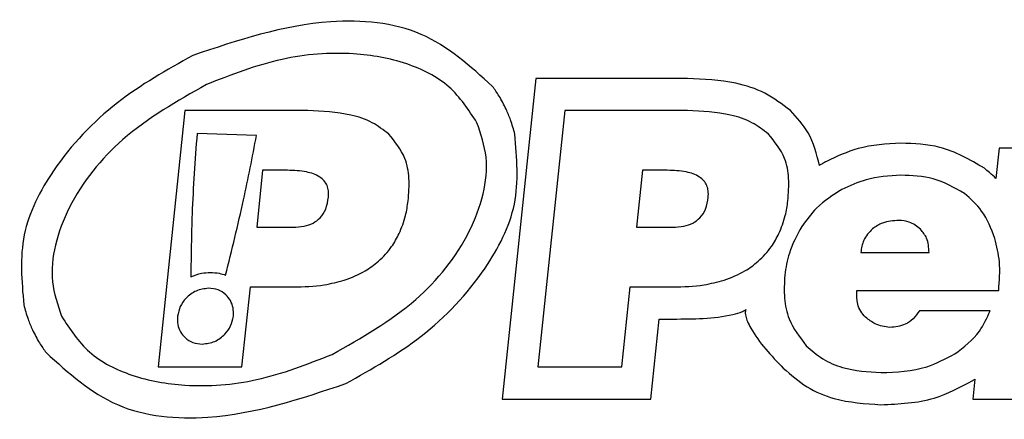
# Model space of a CAD drawing. Units: millimetres. Extents: x 7 to 286, y 8 to 196.
# Drawn here: x 197 to 200, y 93 to 95 of the extents above; entities that cross this region are included whole.
import ezdxf

# ---------------------------------------------------------------- set-up
doc = ezdxf.new("R2010")
doc.units = ezdxf.units.MM

msp = doc.modelspace()

# ---------------------------------------------------------------- linework, layer by layer
at = {"color": 7, "linetype": 'Continuous', "lineweight": 25}
for p, q in [((198.5888, 94.5651), (198.4577, 93.3175)), ((199.1787, 94.5651), (198.5888, 94.5651)), ((197.2242, 94.4401), (197.1194, 93.4425)), ((197.7016, 94.4401), (197.2242, 94.4401)), ((198.7014, 94.4401), (198.5965, 93.4425)), ((199.1787, 94.4401), (198.7014, 94.4401)), ((197.5026, 94.3427), (197.2711, 94.3514)), ((200.3909, 94.2939), (200.3785, 94.1759)), ((200.8842, 94.2939), (200.3909, 94.2939)), ((197.5263, 94.2077), (197.5031, 93.9863)), ((197.6232, 94.2077), (197.5263, 94.2077)), ((199.0035, 94.2077), (198.9802, 93.9863)), ((199.1003, 94.2077), (199.0035, 94.2077)), ((197.5031, 93.9863), (197.6442, 93.9863)), ((198.9802, 93.9863), (199.1213, 93.9863)), ((199.8528, 93.8881), (200.1185, 93.8881)), ((197.4459, 93.4425), (197.4786, 93.7539)), ((197.4786, 93.7539), (197.6461, 93.7539)), ((198.923, 93.4425), (198.9558, 93.7539)), ((198.9558, 93.7539), (199.1232, 93.7539)), ((199.8373, 93.74), (200.3893, 93.74)), ((199.4053, 93.6653), (199.4057, 93.6653)), ((200.3561, 93.6612), (200.0808, 93.6612)), ((199.0356, 93.3175), (199.0683, 93.6289)), ((199.0683, 93.6289), (199.1232, 93.6289)), ((197.1194, 93.4425), (197.4459, 93.4425)), ((198.5965, 93.4425), (198.923, 93.4425)), ((200.2964, 93.3952), (200.2882, 93.3175)), ((198.4577, 93.3175), (199.0356, 93.3175)), ((200.2882, 93.3175), (201.3283, 93.3175))]:
    msp.add_line(p, q, dxfattribs=at)
for points, knots in [([(198.4204, 94.5344), (198.3334, 94.6131), (198.1565, 94.7731), (197.717, 94.8104), (197.4295, 94.7136), (197.2544, 94.6546)], [0, 0, 0, 0, 0.274739, 0.558264, 1, 1, 1, 1]), ([(197.2544, 94.6546), (197.1533, 94.5979), (196.9459, 94.4816), (196.7189, 94.2401), (196.5732, 93.9613), (196.5891, 93.7764), (196.597, 93.6842)], [0, 0, 0, 0, 0.275593, 0.564978, 0.783233, 1, 1, 1, 1]), ([(198.36, 94.3929), (198.3274, 94.4429), (198.2601, 94.5462), (198.0813, 94.6334), (197.8581, 94.6725), (197.5876, 94.6511), (197.4039, 94.5792), (197.3072, 94.5413)], [0, 0, 0, 0, 0.151327, 0.3125847, 0.493427, 0.733468, 1, 1, 1, 1]), ([(199.579, 94.4401), (199.5471, 94.4646), (199.4833, 94.5135), (199.3447, 94.5573), (199.2417, 94.5622), (199.1787, 94.5651)], [0, 0, 0, 0, 0.279643, 0.559283, 1, 1, 1, 1]), ([(197.3072, 94.5413), (197.1936, 94.4772), (196.9816, 94.3574), (196.7912, 94.121), (196.7151, 93.9223), (196.6986, 93.7735), (196.7292, 93.6837), (196.7442, 93.6395)], [0, 0, 0, 0, 0.334401, 0.624251, 0.757829, 0.880949, 1, 1, 1, 1]), ([(198.4733, 94.4458), (198.4646, 94.463), (198.4491, 94.4939), (198.4292, 94.522), (198.4204, 94.5344)], [0, 0, 0, 0, 0.5599584, 1, 1, 1, 1]), ([(198.0165, 94.3488), (197.9958, 94.3647), (197.9518, 94.3985), (197.8438, 94.4337), (197.758, 94.4376), (197.7016, 94.4401)], [0, 0, 0, 0, 0.232193, 0.495077, 1, 1, 1, 1]), ([(198.5072, 94.3482), (198.5022, 94.3669), (198.4932, 94.4003), (198.4794, 94.4319), (198.4733, 94.4458)], [0, 0, 0, 0, 0.559942, 1, 1, 1, 1]), ([(199.4936, 94.3488), (199.4729, 94.3647), (199.4289, 94.3985), (199.321, 94.4337), (199.2352, 94.4376), (199.1787, 94.4401)], [0, 0, 0, 0, 0.2322208, 0.4950986, 1, 1, 1, 1]), ([(199.6921, 94.2266), (199.6809, 94.2708), (199.6604, 94.3515), (199.6043, 94.4126), (199.579, 94.4401)], [0, 0, 0, 0, 0.548541, 1, 1, 1, 1]), ([(197.797, 93.4911), (197.9105, 93.5553), (198.1226, 93.675), (198.313, 93.9114), (198.3891, 94.1101), (198.4056, 94.2589), (198.375, 94.3488), (198.36, 94.3929)], [0, 0, 0, 0, 0.334401, 0.624251, 0.757829, 0.880949, 1, 1, 1, 1]), ([(197.2711, 94.3514), (197.2635, 94.2471), (197.25, 94.0614), (197.2479, 93.8752), (197.2469, 93.7935)], [0, 0, 0, 0, 0.561409, 1, 1, 1, 1]), ([(197.3821, 93.7995), (197.4062, 93.8972), (197.4507, 94.0773), (197.4863, 94.2594), (197.5026, 94.3427)], [0, 0, 0, 0, 0.542226, 1, 1, 1, 1]), ([(197.8498, 93.3778), (197.9509, 93.4345), (198.1583, 93.5508), (198.3853, 93.7923), (198.531, 94.0711), (198.5151, 94.2561), (198.5072, 94.3482)], [0, 0, 0, 0, 0.275593, 0.564978, 0.783233, 1, 1, 1, 1]), ([(198.0922, 94.0887), (198.0945, 94.1181), (198.0989, 94.1734), (198.0819, 94.268), (198.0409, 94.3187), (198.0165, 94.3488)], [0, 0, 0, 0, 0.315417, 0.59315, 1, 1, 1, 1]), ([(199.5693, 94.0887), (199.5717, 94.1181), (199.576, 94.1734), (199.559, 94.268), (199.518, 94.3187), (199.4936, 94.3488)], [0, 0, 0, 0, 0.315417, 0.59315, 1, 1, 1, 1]), ([(200.0089, 94.3133), (199.9523, 94.31), (199.8512, 94.3042), (199.7597, 94.2614), (199.7194, 94.2425)], [0, 0, 0, 0, 0.55949, 1, 1, 1, 1]), ([(200.3335, 94.2159), (200.2772, 94.2486), (200.1763, 94.3072), (200.0602, 94.3114), (200.0089, 94.3133)], [0, 0, 0, 0, 0.557908, 1, 1, 1, 1]), ([(199.7194, 94.2425), (199.7142, 94.2396), (199.705, 94.2345), (199.696, 94.229), (199.6921, 94.2266)], [0, 0, 0, 0, 0.560771, 1, 1, 1, 1]), ([(197.7823, 94.1025), (197.7828, 94.1108), (197.7836, 94.1264), (197.7777, 94.1488), (197.7658, 94.1677), (197.7402, 94.1891), (197.6909, 94.2055), (197.6479, 94.2069), (197.6232, 94.2077)], [0, 0, 0, 0, 0.112258, 0.21299, 0.310311, 0.413147, 0.662677, 1, 1, 1, 1]), ([(199.2595, 94.1025), (199.2599, 94.1108), (199.2607, 94.1264), (199.2548, 94.1488), (199.2429, 94.1677), (199.2173, 94.1891), (199.168, 94.2055), (199.125, 94.2069), (199.1003, 94.2077)], [0, 0, 0, 0, 0.112258, 0.21299, 0.310311, 0.413147, 0.662677, 1, 1, 1, 1]), ([(200.0089, 94.1883), (199.963, 94.1858), (199.8829, 94.1813), (199.8105, 94.1474), (199.7796, 94.133)], [0, 0, 0, 0, 0.5737515, 1, 1, 1, 1]), ([(200.2561, 94.1177), (200.2166, 94.1404), (200.1399, 94.1842), (200.0517, 94.187), (200.0089, 94.1883)], [0, 0, 0, 0, 0.515213, 1, 1, 1, 1]), ([(200.3785, 94.1759), (200.3704, 94.1837), (200.356, 94.1977), (200.3404, 94.2103), (200.3335, 94.2159)], [0, 0, 0, 0, 0.5570273, 1, 1, 1, 1]), ([(199.7796, 94.133), (199.7447, 94.1109), (199.6834, 94.0723), (199.6414, 94.0136), (199.6233, 93.9884)], [0, 0, 0, 0, 0.570291, 1, 1, 1, 1]), ([(200.3747, 93.9427), (200.3603, 93.9802), (200.3344, 94.048), (200.2803, 94.0962), (200.2561, 94.1177)], [0, 0, 0, 0, 0.552, 1, 1, 1, 1]), ([(197.6442, 93.9863), (197.6587, 93.987), (197.6855, 93.9881), (197.7223, 94.0004), (197.7528, 94.0227), (197.775, 94.0581), (197.7798, 94.087), (197.7823, 94.1025)], [0, 0, 0, 0, 0.214305, 0.398508, 0.566562, 0.768051, 1, 1, 1, 1]), ([(198.0574, 93.9614), (198.0667, 93.9844), (198.0833, 94.0255), (198.0895, 94.0694), (198.0922, 94.0887)], [0, 0, 0, 0, 0.559949, 1, 1, 1, 1]), ([(199.1213, 93.9863), (199.1358, 93.987), (199.1627, 93.9881), (199.1994, 94.0004), (199.23, 94.0227), (199.2521, 94.0581), (199.2569, 94.087), (199.2595, 94.1025)], [0, 0, 0, 0, 0.214262, 0.398446, 0.566507, 0.768022, 1, 1, 1, 1]), ([(199.5345, 93.9614), (199.5438, 93.9844), (199.5604, 94.0255), (199.5666, 94.0694), (199.5693, 94.0887)], [0, 0, 0, 0, 0.559953, 1, 1, 1, 1]), ([(199.6233, 93.9884), (199.6049, 93.9548), (199.5723, 93.8953), (199.5617, 93.8285), (199.5571, 93.7995)], [0, 0, 0, 0, 0.5655055, 1, 1, 1, 1]), ([(200.0015, 94.0126), (199.9795, 94.0113), (199.9422, 94.0091), (199.9112, 93.9886), (199.8985, 93.9801)], [0, 0, 0, 0, 0.587777, 1, 1, 1, 1]), ([(200.085, 93.978), (200.0712, 93.9891), (200.0466, 94.0089), (200.0153, 94.0115), (200.0015, 94.0126)], [0, 0, 0, 0, 0.560037, 1, 1, 1, 1]), ([(197.9769, 93.8535), (197.9952, 93.8716), (198.0275, 93.9036), (198.0483, 93.9439), (198.0574, 93.9614)], [0, 0, 0, 0, 0.566161, 1, 1, 1, 1]), ([(199.454, 93.8535), (199.4723, 93.8716), (199.5046, 93.9036), (199.5255, 93.9439), (199.5345, 93.9614)], [0, 0, 0, 0, 0.566194, 1, 1, 1, 1]), ([(199.8985, 93.9801), (199.8854, 93.966), (199.8611, 93.9397), (199.8555, 93.9044), (199.8528, 93.8881)], [0, 0, 0, 0, 0.535872, 1, 1, 1, 1]), ([(200.1185, 93.8881), (200.1174, 93.9074), (200.1155, 93.9412), (200.0942, 93.967), (200.085, 93.978)], [0, 0, 0, 0, 0.573556, 1, 1, 1, 1]), ([(200.3893, 93.74), (200.3923, 93.7775), (200.3978, 93.8459), (200.3819, 93.9126), (200.3747, 93.9427)], [0, 0, 0, 0, 0.548174, 1, 1, 1, 1]), ([(197.8439, 93.7801), (197.8719, 93.7906), (197.92, 93.8085), (197.9601, 93.8402), (197.9769, 93.8535)], [0, 0, 0, 0, 0.581992, 1, 1, 1, 1]), ([(199.321, 93.7801), (199.349, 93.7906), (199.3971, 93.8085), (199.4372, 93.8402), (199.454, 93.8535)], [0, 0, 0, 0, 0.581997, 1, 1, 1, 1]), ([(197.2469, 93.7935), (197.2606, 93.7988), (197.2853, 93.8083), (197.3115, 93.8096), (197.3232, 93.8102)], [0, 0, 0, 0, 0.557133, 1, 1, 1, 1]), ([(197.3232, 93.8102), (197.3347, 93.8096), (197.3548, 93.8087), (197.3739, 93.8023), (197.3821, 93.7995)], [0, 0, 0, 0, 0.571135, 1, 1, 1, 1]), ([(199.5571, 93.7995), (199.5555, 93.7695), (199.5525, 93.7122), (199.5731, 93.6133), (199.6155, 93.5581), (199.641, 93.5249)], [0, 0, 0, 0, 0.304587, 0.581229, 1, 1, 1, 1]), ([(197.6461, 93.7539), (197.6864, 93.7547), (197.7534, 93.7561), (197.8181, 93.7733), (197.8439, 93.7801)], [0, 0, 0, 0, 0.600861, 1, 1, 1, 1]), ([(199.1232, 93.7539), (199.1635, 93.7547), (199.2305, 93.7561), (199.2952, 93.7733), (199.321, 93.7801)], [0, 0, 0, 0, 0.600872, 1, 1, 1, 1]), ([(197.3158, 93.7486), (197.2993, 93.7464), (197.2663, 93.742), (197.2287, 93.7133), (197.2034, 93.6784), (197.1979, 93.6528), (197.1951, 93.6399)], [0, 0, 0, 0, 0.2796748, 0.5581365, 0.7779527, 1, 1, 1, 1]), ([(197.4124, 93.6399), (197.4127, 93.6507), (197.4133, 93.6717), (197.4022, 93.701), (197.3824, 93.726), (197.3527, 93.7449), (197.3284, 93.7473), (197.3158, 93.7486)], [0, 0, 0, 0, 0.196069, 0.379875, 0.558878, 0.772241, 1, 1, 1, 1]), ([(199.8713, 93.6362), (199.8646, 93.6436), (199.8512, 93.6585), (199.8367, 93.6942), (199.8371, 93.7222), (199.8373, 93.74)], [0, 0, 0, 0, 0.263985, 0.530549, 1, 1, 1, 1]), ([(196.597, 93.6842), (196.602, 93.6655), (196.611, 93.6322), (196.6248, 93.6006), (196.6309, 93.5867)], [0, 0, 0, 0, 0.5599048, 1, 1, 1, 1]), ([(199.1232, 93.6289), (199.2016, 93.629), (199.2931, 93.6292), (199.3841, 93.6538), (199.4001, 93.6615), (199.4039, 93.6642), (199.4053, 93.6653)], [0, 0, 0, 0, 0.814409, 0.951719, 0.981219, 1, 1, 1, 1]), ([(199.4057, 93.6653), (199.4051, 93.6635), (199.4036, 93.6591), (199.4036, 93.6502), (199.4058, 93.6365), (199.4127, 93.6169), (199.4511, 93.5425), (199.5047, 93.4865), (199.5514, 93.4376)], [0, 0, 0, 0, 0.019655, 0.050348, 0.094825, 0.169662, 0.274849, 1, 1, 1, 1]), ([(200.0808, 93.6612), (200.0732, 93.6502), (200.0586, 93.629), (200.0198, 93.6017), (199.9866, 93.5982), (199.966, 93.5961)], [0, 0, 0, 0, 0.288725, 0.55745, 1, 1, 1, 1]), ([(200.2181, 93.493), (200.2536, 93.5199), (200.3136, 93.5652), (200.3438, 93.6334), (200.3561, 93.6612)], [0, 0, 0, 0, 0.592313, 1, 1, 1, 1]), ([(196.7442, 93.6395), (196.7768, 93.5895), (196.8441, 93.4863), (197.0229, 93.399), (197.2461, 93.36), (197.5166, 93.3813), (197.7003, 93.4532), (197.797, 93.4911)], [0, 0, 0, 0, 0.151332, 0.312592, 0.493432, 0.73347, 1, 1, 1, 1]), ([(197.1951, 93.6399), (197.1948, 93.6291), (197.1942, 93.6082), (197.2053, 93.5788), (197.2251, 93.5538), (197.2548, 93.5349), (197.2791, 93.5325), (197.2916, 93.5313)], [0, 0, 0, 0, 0.195988, 0.379786, 0.558812, 0.772205, 1, 1, 1, 1]), ([(197.2916, 93.5313), (197.3082, 93.5335), (197.3412, 93.5378), (197.3788, 93.5665), (197.4041, 93.6014), (197.4096, 93.627), (197.4124, 93.6399)], [0, 0, 0, 0, 0.279735, 0.558265, 0.778069, 1, 1, 1, 1]), ([(199.966, 93.5961), (199.9463, 93.599), (199.911, 93.6041), (199.8835, 93.6264), (199.8713, 93.6362)], [0, 0, 0, 0, 0.559537, 1, 1, 1, 1]), ([(196.6309, 93.5867), (196.6396, 93.5694), (196.6551, 93.5386), (196.675, 93.5104), (196.6838, 93.498)], [0, 0, 0, 0, 0.5599153, 1, 1, 1, 1]), ([(196.6838, 93.498), (196.7709, 93.4193), (196.9478, 93.2594), (197.3872, 93.222), (197.6747, 93.3188), (197.8498, 93.3778)], [0, 0, 0, 0, 0.2747329, 0.5582586, 1, 1, 1, 1]), ([(199.641, 93.5249), (199.6614, 93.5069), (199.7031, 93.4703), (199.802, 93.4286), (199.8806, 93.4236), (199.9309, 93.4204)], [0, 0, 0, 0, 0.257145, 0.524449, 1, 1, 1, 1]), ([(199.9309, 93.4204), (199.992, 93.4227), (200.0936, 93.4266), (200.1826, 93.4741), (200.2181, 93.493)], [0, 0, 0, 0, 0.601477, 1, 1, 1, 1]), ([(199.5514, 93.4376), (199.5811, 93.4117), (199.6396, 93.3605), (199.77, 93.3062), (199.8696, 93.2995), (199.9309, 93.2954)], [0, 0, 0, 0, 0.283094, 0.558783, 1, 1, 1, 1]), ([(199.9309, 93.2954), (200.0018, 93.2984), (200.1282, 93.3038), (200.2394, 93.3634), (200.2882, 93.3895)], [0, 0, 0, 0, 0.560382, 1, 1, 1, 1]), ([(200.2882, 93.3895), (200.2897, 93.3906), (200.2925, 93.3925), (200.2952, 93.3944), (200.2964, 93.3952)], [0, 0, 0, 0, 0.561041, 1, 1, 1, 1])]:
    msp.add_open_spline(points, degree=3, knots=knots, dxfattribs=at)

doc.saveas('drawing.dxf')
